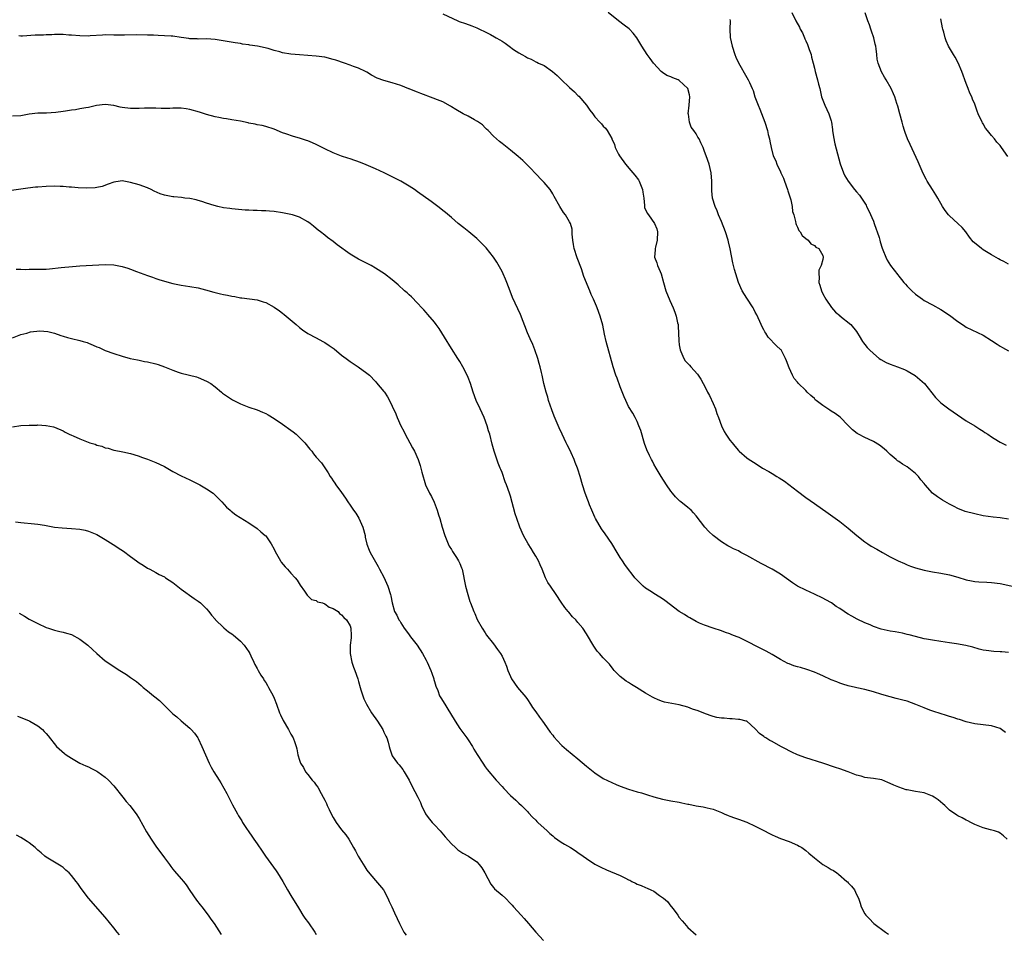
# Model space of a CAD drawing. Units: inches. Extents: x 2574000 to 2577000, y 1545000 to 1548000.
# Drawn here: x 2575821 to 2576054, y 1546337 to 1546553 of the extents above; entities that cross this region are included whole.
import ezdxf

# ---------------------------------------------------------------- set-up
doc = ezdxf.new("R2010")
doc.units = ezdxf.units.IN
doc.header["$MEASUREMENT"] = 0
doc.layers.add('LD25741545_10ft', color=83, linetype='Continuous')

msp = doc.modelspace()

# ---------------------------------------------------------------- linework, layer by layer
at = {"layer": 'LD25741545_10ft'}
for points, elevation in [([(2575921, 1546554.66), (2575924.55, 1546553), (2575924.87, 1546552.87), (2575926.36, 1546552.36), (2575927.83, 1546551.83), (2575929, 1546551.35), (2575929.68, 1546551), (2575931, 1546550.41), (2575932.25, 1546549.75), (2575933.25, 1546549.25), (2575933.64, 1546549), (2575934.52, 1546548.52), (2575935, 1546548.18), (2575935.74, 1546547.74), (2575936.69, 1546547), (2575937.75, 1546546.25), (2575939, 1546545.41), (2575939.69, 1546545), (2575940.55, 1546544.55), (2575941, 1546544.25), (2575941.89, 1546543.89), (2575943, 1546543.3), (2575943.22, 1546543.22), (2575943.64, 1546543), (2575945, 1546542.39), (2575946.99, 1546540.99), (2575948.06, 1546540.06), (2575949, 1546539.1), (2575951, 1546537.21), (2575952.16, 1546536.16), (2575953, 1546535.31), (2575953.16, 1546535.16), (2575955.02, 1546533), (2575955.84, 1546531.84), (2575956.48, 1546531), (2575957, 1546530.25), (2575958.16, 1546529), (2575958.58, 1546528.58), (2575959, 1546528.01), (2575959.54, 1546527.54), (2575959.95, 1546527), (2575961, 1546525.09), (2575961.03, 1546525), (2575961.68, 1546523.68), (2575961.82, 1546523), (2575962.63, 1546521.37), (2575962.84, 1546521), (2575964.23, 1546519), (2575965.54, 1546517.54), (2575966.45, 1546516.45), (2575967.32, 1546515.32), (2575967.5, 1546515), (2575968.32, 1546513), (2575968.37, 1546512.37), (2575968.56, 1546511), (2575968.73, 1546509.27), (2575968.74, 1546509), (2575968.79, 1546508.79), (2575969.42, 1546507.42), (2575969.67, 1546507), (2575971.11, 1546505), (2575971.67, 1546503.67), (2575971.85, 1546503), (2575971.79, 1546501), (2575971.36, 1546499.36), (2575971.29, 1546499), (2575971.29, 1546498.71), (2575971.14, 1546497), (2575971.65, 1546495.65), (2575971.86, 1546495), (2575972.44, 1546493.56), (2575972.7, 1546493), (2575973.23, 1546491), (2575973.82, 1546489), (2575974.73, 1546486.73), (2575975.51, 1546485), (2575975.91, 1546483.91), (2575976.29, 1546483), (2575976.61, 1546481.4), (2575976.7, 1546481), (2575976.74, 1546480.74), (2575976.88, 1546477.12), (2575977, 1546476.19), (2575977.2, 1546475), (2575977.38, 1546474.62), (2575978.09, 1546473), (2575978.43, 1546472.43), (2575979, 1546471.78), (2575979.38, 1546471.38), (2575979.76, 1546471), (2575981.28, 1546469.28), (2575981.49, 1546469), (2575982.09, 1546468.09), (2575982.66, 1546467), (2575983, 1546466.46), (2575983.66, 1546465), (2575984.17, 1546464.17), (2575985, 1546462.29), (2575985.59, 1546461), (2575985.92, 1546459.92), (2575986.29, 1546459), (2575986.98, 1546456.98), (2575987.65, 1546455.65), (2575988.03, 1546455), (2575989, 1546453.6), (2575989.49, 1546453), (2575990.18, 1546452.18), (2575991, 1546451.15), (2575991.15, 1546451), (2575993, 1546449.38), (2575993.52, 1546449), (2575995, 1546448.11), (2575996.72, 1546447), (2575998.18, 1546446.18), (2575999, 1546445.7), (2576000.14, 1546445), (2576000.69, 1546444.69), (2576001.91, 1546443.91), (2576005, 1546441.52), (2576007, 1546440.02), (2576009, 1546438.61), (2576012.31, 1546436.31), (2576015, 1546434.3), (2576017, 1546432.72), (2576019.08, 1546431), (2576021, 1546429.48), (2576021.69, 1546429), (2576022.49, 1546428.49), (2576023.79, 1546427.79), (2576025.17, 1546427), (2576027, 1546425.98), (2576028.87, 1546425), (2576030.33, 1546424.33), (2576031, 1546424.08), (2576031.76, 1546423.76), (2576033, 1546423.32), (2576035, 1546422.76), (2576037, 1546422.38), (2576039, 1546422.05), (2576041, 1546421.64), (2576043, 1546421.09), (2576045, 1546420.5), (2576046.24, 1546420.24), (2576047, 1546420.11), (2576048, 1546420.01), (2576049.89, 1546419.9), (2576051, 1546419.87), (2576053, 1546419.63), (2576057, 1546418.78)], 8300), ([(2576055, 1546434.9), (2576053, 1546435.16), (2576051.34, 1546435.34), (2576049, 1546435.69), (2576047, 1546436.1), (2576044.72, 1546436.72), (2576043, 1546437.39), (2576042.15, 1546437.85), (2576041, 1546438.42), (2576039.37, 1546439.37), (2576038.14, 1546440.14), (2576037, 1546441.05), (2576035.28, 1546443), (2576035, 1546443.36), (2576034.23, 1546444.23), (2576033.67, 1546445), (2576033, 1546445.71), (2576031.36, 1546447), (2576031, 1546447.27), (2576029.89, 1546447.89), (2576029, 1546448.52), (2576028.71, 1546448.71), (2576028.39, 1546449), (2576027, 1546450.17), (2576026.19, 1546451), (2576025.57, 1546451.57), (2576024.45, 1546452.45), (2576023, 1546453.32), (2576021.83, 1546453.83), (2576021, 1546454.23), (2576019.45, 1546455), (2576019.16, 1546455.16), (2576018.05, 1546456.05), (2576017, 1546457.1), (2576015.09, 1546459.09), (2576013.94, 1546459.94), (2576013, 1546460.51), (2576012.68, 1546460.68), (2576011, 1546461.78), (2576009.42, 1546463), (2576009.2, 1546463.2), (2576009, 1546463.44), (2576008.17, 1546464.17), (2576007.33, 1546465), (2576007, 1546465.35), (2576005.15, 1546467.15), (2576005, 1546467.34), (2576004.22, 1546468.22), (2576003.8, 1546469), (2576003, 1546470.75), (2576002.38, 1546472.38), (2576002.17, 1546473), (2576001.11, 1546475), (2576001, 1546475.13), (2576000, 1546476), (2575998.04, 1546478.04), (2575997.48, 1546479), (2575997.28, 1546479.28), (2575997, 1546479.78), (2575996.59, 1546480.59), (2575996.43, 1546481), (2575995.34, 1546483.34), (2575995, 1546483.96), (2575994.67, 1546484.67), (2575994.48, 1546485), (2575993, 1546487.23), (2575991.92, 1546489), (2575991.05, 1546491), (2575990.4, 1546493), (2575990.09, 1546494.09), (2575989.67, 1546495.67), (2575989.08, 1546498.92), (2575988.64, 1546500.64), (2575988.56, 1546501), (2575987.91, 1546503), (2575987, 1546505.47), (2575986.31, 1546507), (2575985.97, 1546507.97), (2575985.49, 1546509), (2575984.87, 1546511), (2575984.72, 1546512.72), (2575984.74, 1546515), (2575984.59, 1546517), (2575984.06, 1546519), (2575983.34, 1546521), (2575983, 1546522.07), (2575982.63, 1546523), (2575982.12, 1546524.12), (2575981.7, 1546525), (2575981.4, 1546525.4), (2575981, 1546526.19), (2575980.48, 1546527), (2575979.84, 1546527.84), (2575979.41, 1546529), (2575979.15, 1546530.85), (2575979.1, 1546531), (2575979.33, 1546533), (2575979.53, 1546535), (2575979.45, 1546535.45), (2575979.02, 1546537), (2575977, 1546538.87), (2575976.7, 1546539), (2575975.46, 1546539.46), (2575975, 1546539.7), (2575974.07, 1546540.07), (2575973, 1546540.76), (2575972.72, 1546541), (2575970.87, 1546543), (2575970.09, 1546544.09), (2575969.41, 1546545), (2575968.12, 1546547), (2575966.91, 1546549), (2575966.07, 1546550.07), (2575965.2, 1546551), (2575965.09, 1546551.09), (2575963.97, 1546551.97), (2575962.59, 1546553), (2575960.16, 1546555)], 8290), ([(2576003.68, 1546555), (2576004.65, 1546553), (2576005.48, 1546551.48), (2576005.67, 1546551), (2576006.18, 1546550.18), (2576006.65, 1546549), (2576006.78, 1546548.78), (2576007, 1546548.25), (2576007.4, 1546547.4), (2576007.77, 1546546.23), (2576008.21, 1546545), (2576008.36, 1546544.36), (2576008.71, 1546543), (2576009, 1546541.76), (2576009.2, 1546541), (2576009.77, 1546539), (2576010.01, 1546537.99), (2576010.26, 1546537), (2576010.73, 1546535), (2576011, 1546534.22), (2576011.49, 1546533), (2576011.97, 1546531.97), (2576012.44, 1546531), (2576013, 1546529.28), (2576013.08, 1546529), (2576013.28, 1546527.28), (2576013.33, 1546527), (2576013.5, 1546525.5), (2576013.84, 1546523.84), (2576015.13, 1546519.13), (2576015.92, 1546517), (2576016.25, 1546516.25), (2576017, 1546515), (2576018.54, 1546513), (2576019, 1546512.44), (2576019.68, 1546511.68), (2576021, 1546509.77), (2576021.28, 1546509.28), (2576021.39, 1546509), (2576021.94, 1546507.94), (2576023, 1546505.51), (2576023.19, 1546505), (2576023.63, 1546503.63), (2576023.87, 1546503), (2576024.33, 1546501.67), (2576024.51, 1546501), (2576024.59, 1546500.59), (2576025.1, 1546499.1), (2576025.25, 1546498.75), (2576025.91, 1546497), (2576026.27, 1546496.27), (2576027.03, 1546495.03), (2576028.77, 1546492.77), (2576029, 1546492.46), (2576029.67, 1546491.67), (2576030.19, 1546491), (2576030.59, 1546490.59), (2576031, 1546490.09), (2576032.06, 1546489), (2576033, 1546488.2), (2576034.59, 1546487), (2576035, 1546486.74), (2576037, 1546485.7), (2576039, 1546484.6), (2576041, 1546483.2), (2576043, 1546481.7), (2576044.07, 1546481), (2576044.64, 1546480.64), (2576045, 1546480.42), (2576049, 1546478.5), (2576051, 1546477.25), (2576052.34, 1546476.34), (2576053, 1546475.92), (2576053.57, 1546475.57), (2576055, 1546474.77)], 8270), ([(2576055, 1546495.32), (2576053.92, 1546495.92), (2576053, 1546496.39), (2576052.6, 1546496.6), (2576051, 1546497.53), (2576049, 1546498.75), (2576048.62, 1546499), (2576047.71, 1546499.71), (2576046.64, 1546500.64), (2576045.73, 1546501.73), (2576044.87, 1546503), (2576044.01, 1546504.01), (2576043.03, 1546505), (2576041, 1546506.79), (2576040.78, 1546507), (2576040.01, 1546508.01), (2576039.4, 1546509), (2576038.27, 1546511), (2576037.76, 1546511.76), (2576036.98, 1546513), (2576035.73, 1546515), (2576035.48, 1546515.48), (2576034.81, 1546516.81), (2576033.86, 1546519), (2576033.59, 1546519.59), (2576031.69, 1546523.69), (2576031.07, 1546525), (2576030.54, 1546526.54), (2576030.36, 1546527), (2576030.07, 1546528.07), (2576029.77, 1546529), (2576029.24, 1546531), (2576028.79, 1546532.79), (2576028.57, 1546533.43), (2576028.07, 1546535), (2576027.73, 1546535.73), (2576027.2, 1546537), (2576026.05, 1546539), (2576025.64, 1546539.64), (2576024.94, 1546540.94), (2576024.11, 1546543), (2576023.91, 1546543.91), (2576023.78, 1546545), (2576023.65, 1546546.35), (2576023.56, 1546547), (2576023.44, 1546547.44), (2576023.09, 1546549), (2576022.55, 1546550.55), (2576022.41, 1546551), (2576022.05, 1546552.05), (2576021.68, 1546553), (2576021.06, 1546554.94)], 8260), ([(2575989, 1546553.33), (2575989.04, 1546553), (2575989, 1546551), (2575989.08, 1546549.08), (2575989.49, 1546547), (2575990.15, 1546545), (2575990.39, 1546544.39), (2575991.02, 1546543.02), (2575993, 1546539.57), (2575993.35, 1546539), (2575993.6, 1546538.4), (2575994.25, 1546537), (2575994.5, 1546536.5), (2575994.89, 1546535), (2575995.65, 1546533), (2575996.09, 1546532.09), (2575997.29, 1546529), (2575997.91, 1546527), (2575998.09, 1546526.09), (2575998.41, 1546525), (2575998.47, 1546524.47), (2575998.76, 1546523), (2575999.24, 1546521), (2575999.85, 1546519.85), (2576000.12, 1546519), (2576001, 1546517.24), (2576001.09, 1546517), (2576001.72, 1546515.72), (2576001.93, 1546515), (2576002.65, 1546513), (2576002.71, 1546512.71), (2576003.4, 1546510.6), (2576003.73, 1546509), (2576003.84, 1546507.84), (2576004.11, 1546507), (2576004.57, 1546505.43), (2576004.64, 1546505), (2576004.71, 1546504.71), (2576005, 1546504.07), (2576005.3, 1546503.3), (2576005.62, 1546503), (2576006.13, 1546502.13), (2576007, 1546501.38), (2576007.51, 1546501), (2576008.18, 1546500.18), (2576009, 1546499.77), (2576009.35, 1546499.35), (2576010.04, 1546499), (2576011, 1546497.36), (2576011.09, 1546497), (2576011, 1546496.45), (2576010.58, 1546495), (2576010.09, 1546493.91), (2576010.04, 1546493), (2576010.14, 1546492.14), (2576010.08, 1546491), (2576010.33, 1546490.33), (2576010.67, 1546489), (2576011, 1546488.31), (2576011.69, 1546487), (2576013.04, 1546485.04), (2576013.98, 1546483.98), (2576015, 1546483.14), (2576015.07, 1546483.07), (2576017.64, 1546481), (2576019, 1546479.37), (2576019.25, 1546479), (2576019.65, 1546478.35), (2576020.42, 1546477), (2576020.67, 1546476.67), (2576021, 1546476.27), (2576021.53, 1546475.53), (2576022.05, 1546475), (2576023, 1546474.11), (2576024.33, 1546473), (2576024.72, 1546472.72), (2576026.01, 1546472.01), (2576027, 1546471.59), (2576028.72, 1546471), (2576030.38, 1546470.38), (2576031, 1546470.04), (2576032.9, 1546468.9), (2576034.01, 1546468.01), (2576035.1, 1546467), (2576036.86, 1546464.86), (2576037.74, 1546463.74), (2576038.41, 1546463), (2576038.7, 1546462.7), (2576039, 1546462.45), (2576040.85, 1546461), (2576045, 1546458.19), (2576047, 1546456.97), (2576048.19, 1546456.19), (2576049, 1546455.73), (2576049.42, 1546455.42), (2576050.11, 1546455), (2576051, 1546454.36), (2576052.63, 1546453.37), (2576053, 1546453.13), (2576054.45, 1546452.45)], 8280), ([(2576054.87, 1546520.87), (2576053.35, 1546523), (2576053, 1546523.42), (2576052.27, 1546524.27), (2576051.68, 1546525), (2576051, 1546525.79), (2576050, 1546527), (2576049.57, 1546527.57), (2576049, 1546528.57), (2576048.83, 1546528.83), (2576048.73, 1546529), (2576047.81, 1546531), (2576047.57, 1546531.57), (2576047, 1546533.22), (2576046.46, 1546534.46), (2576046.28, 1546535), (2576045.87, 1546535.87), (2576045.45, 1546537), (2576045, 1546538.15), (2576043.96, 1546541), (2576043.06, 1546543.06), (2576042.36, 1546544.36), (2576041.96, 1546545), (2576040.82, 1546547), (2576040.24, 1546548.24), (2576039.96, 1546549), (2576039.64, 1546550.36), (2576039.45, 1546551), (2576039.36, 1546551.36), (2576039, 1546553.52)], 8250), ([(2576055, 1546403.24), (2576053.41, 1546403.41), (2576053, 1546403.45), (2576051.51, 1546403.51), (2576049.7, 1546403.7), (2576049, 1546403.84), (2576048.06, 1546404.07), (2576046.53, 1546404.53), (2576044.93, 1546404.93), (2576042.71, 1546405.29), (2576041, 1546405.54), (2576039, 1546405.88), (2576037, 1546406.17), (2576035.6, 1546406.4), (2576035, 1546406.52), (2576033, 1546407.04), (2576031.48, 1546407.48), (2576031, 1546407.57), (2576029.85, 1546407.85), (2576029, 1546407.97), (2576028.15, 1546408.15), (2576027, 1546408.32), (2576024.8, 1546408.8), (2576023, 1546409.43), (2576022.21, 1546409.79), (2576021, 1546410.31), (2576019.18, 1546411.18), (2576017.85, 1546411.85), (2576017, 1546412.38), (2576016.6, 1546412.6), (2576016.06, 1546413), (2576015, 1546413.67), (2576014.2, 1546414.2), (2576013.05, 1546415), (2576011.74, 1546415.74), (2576011, 1546416.13), (2576009, 1546417.12), (2576007, 1546418.03), (2576005.01, 1546419.01), (2576003.79, 1546419.79), (2576001, 1546421.85), (2575999.04, 1546423.04), (2575996.38, 1546424.38), (2575993, 1546426.29), (2575991.6, 1546427), (2575991, 1546427.33), (2575989.86, 1546427.86), (2575989, 1546428.32), (2575988.53, 1546428.53), (2575987, 1546429.47), (2575985.02, 1546431.02), (2575983.98, 1546431.98), (2575983.04, 1546433), (2575981, 1546435.7), (2575980.39, 1546436.39), (2575979.8, 1546437), (2575979, 1546437.62), (2575977.33, 1546439), (2575977.14, 1546439.14), (2575976.13, 1546440.13), (2575975.42, 1546441), (2575975, 1546441.53), (2575973.96, 1546443), (2575972.69, 1546445), (2575971.51, 1546447), (2575971, 1546447.9), (2575970.62, 1546448.62), (2575970.4, 1546449), (2575969.93, 1546449.93), (2575969.31, 1546451.31), (2575968.78, 1546452.78), (2575967.87, 1546455.87), (2575967.44, 1546457), (2575967, 1546458.03), (2575966.54, 1546459), (2575966.01, 1546460.01), (2575965, 1546461.61), (2575964.31, 1546463), (2575963.91, 1546463.91), (2575963, 1546466.27), (2575962.27, 1546468.27), (2575961.98, 1546469), (2575961.35, 1546471), (2575959.66, 1546477), (2575959.27, 1546478.73), (2575958.86, 1546480.86), (2575958.26, 1546483), (2575957.51, 1546485), (2575957.35, 1546485.35), (2575956.67, 1546487), (2575956.13, 1546488.13), (2575955.81, 1546489), (2575954.42, 1546492.42), (2575953.8, 1546494.2), (2575952.81, 1546496.81), (2575952.09, 1546499), (2575951.95, 1546499.95), (2575951.74, 1546501), (2575951.59, 1546502.41), (2575951.61, 1546503), (2575951.6, 1546503.6), (2575951.21, 1546505), (2575951, 1546505.38), (2575950.06, 1546507), (2575949.6, 1546507.6), (2575948.66, 1546509), (2575947.38, 1546511.38), (2575947, 1546512.01), (2575946.37, 1546513), (2575945, 1546514.65), (2575944.68, 1546515), (2575942.74, 1546517), (2575941.9, 1546517.9), (2575939.92, 1546519.92), (2575938.86, 1546520.86), (2575937, 1546522.35), (2575935, 1546523.9), (2575934.42, 1546524.42), (2575933.66, 1546525), (2575933, 1546525.65), (2575931.7, 1546527), (2575931.36, 1546527.36), (2575931, 1546527.65), (2575930.35, 1546528.35), (2575929.18, 1546529.18), (2575929, 1546529.25), (2575928.49, 1546529.51), (2575927, 1546530.37), (2575925.82, 1546531), (2575924.02, 1546532.02), (2575923, 1546532.65), (2575922.77, 1546532.77), (2575921, 1546533.77), (2575919.72, 1546534.28), (2575918.71, 1546534.71), (2575915.78, 1546535.78), (2575915, 1546536.1), (2575914.32, 1546536.32), (2575913, 1546536.89), (2575912.91, 1546536.91), (2575911, 1546537.65), (2575909, 1546538.29), (2575907, 1546538.84), (2575905.42, 1546539.42), (2575904.09, 1546540.09), (2575903, 1546540.81), (2575902.65, 1546541), (2575901, 1546541.75), (2575899.79, 1546542.21), (2575899, 1546542.49), (2575897.64, 1546543), (2575895.65, 1546543.65), (2575895, 1546543.85), (2575893, 1546544.36), (2575891, 1546544.65), (2575887, 1546544.95), (2575885, 1546545.12), (2575883, 1546545.44), (2575882.37, 1546545.63), (2575881, 1546545.98), (2575879.58, 1546546.42), (2575877.06, 1546547), (2575875.25, 1546547.25), (2575875, 1546547.31), (2575873.49, 1546547.49), (2575873, 1546547.61), (2575871.76, 1546547.76), (2575867, 1546548.57), (2575865, 1546548.74), (2575863, 1546548.7), (2575862.73, 1546548.73), (2575861, 1546548.75), (2575860.81, 1546548.81), (2575858.94, 1546549.06), (2575857, 1546549.35), (2575856.62, 1546549.38), (2575855, 1546549.49), (2575853.52, 1546549.52), (2575852.42, 1546549.58), (2575851, 1546549.63), (2575848.33, 1546549.67), (2575845.59, 1546549.59), (2575843, 1546549.65), (2575841, 1546549.66), (2575840.36, 1546549.64), (2575837.43, 1546549.43), (2575837, 1546549.41), (2575835, 1546549.43), (2575833, 1546549.59), (2575832.38, 1546549.62), (2575831, 1546549.74), (2575829.79, 1546549.79), (2575829, 1546549.73), (2575828.34, 1546549.66), (2575827, 1546549.69), (2575826.36, 1546549.64), (2575825, 1546549.63), (2575824.4, 1546549.6), (2575821.39, 1546549.39), (2575821, 1546549.4), (2575820.52, 1546549.48)], 8310), ([(2576054.29, 1546384.29), (2576053.36, 1546385), (2576053, 1546385.21), (2576051, 1546385.91), (2576047, 1546386.37), (2576045, 1546386.85), (2576043.38, 1546387.38), (2576043, 1546387.47), (2576041.86, 1546387.86), (2576041, 1546388.09), (2576040.32, 1546388.32), (2576038.79, 1546388.79), (2576037.29, 1546389.29), (2576036.37, 1546389.63), (2576035, 1546390.12), (2576033.07, 1546390.93), (2576031, 1546391.7), (2576029.95, 1546391.95), (2576029, 1546392.23), (2576028.38, 1546392.38), (2576027, 1546392.74), (2576025, 1546393.33), (2576023, 1546393.96), (2576021, 1546394.5), (2576019.09, 1546394.91), (2576018.74, 1546395), (2576017, 1546395.38), (2576015.76, 1546395.76), (2576015, 1546396.01), (2576014.31, 1546396.31), (2576013, 1546396.81), (2576011, 1546397.73), (2576009.74, 1546398.26), (2576009, 1546398.6), (2576007.25, 1546399.25), (2576005.68, 1546399.68), (2576005, 1546399.9), (2576004.11, 1546400.11), (2576003, 1546400.57), (2576002.68, 1546400.68), (2576001, 1546401.6), (2575999, 1546402.77), (2575997.56, 1546403.56), (2575991.19, 1546406.81), (2575990.74, 1546407), (2575989.45, 1546407.45), (2575989, 1546407.69), (2575987.98, 1546407.98), (2575987, 1546408.38), (2575985, 1546409.01), (2575983, 1546409.71), (2575981.75, 1546410.25), (2575981, 1546410.6), (2575979.49, 1546411.49), (2575979, 1546411.71), (2575978.25, 1546412.25), (2575977, 1546413.01), (2575973.61, 1546415.61), (2575973, 1546416), (2575972.42, 1546416.42), (2575971, 1546417.22), (2575970.38, 1546417.62), (2575969, 1546418.52), (2575968.41, 1546419), (2575967.7, 1546419.7), (2575967, 1546420.41), (2575966.5, 1546421), (2575965.86, 1546421.86), (2575965, 1546422.96), (2575964.13, 1546424.13), (2575963.51, 1546425), (2575963, 1546425.76), (2575962.25, 1546427), (2575961, 1546429.14), (2575959.41, 1546431.41), (2575958.56, 1546432.56), (2575957.15, 1546435), (2575957, 1546435.31), (2575956.26, 1546437), (2575955.73, 1546438.27), (2575955.45, 1546439), (2575955.34, 1546439.34), (2575954.7, 1546441), (2575954.07, 1546443), (2575953.52, 1546445), (2575953, 1546446.71), (2575952.9, 1546447), (2575952.34, 1546448.34), (2575952.1, 1546449), (2575951.41, 1546450.59), (2575951.21, 1546451), (2575950.47, 1546452.46), (2575950.22, 1546453), (2575949.22, 1546455), (2575948.51, 1546456.51), (2575947.32, 1546459.32), (2575946.77, 1546460.77), (2575946.04, 1546463), (2575945.83, 1546463.83), (2575945.42, 1546465), (2575944.92, 1546467), (2575944.61, 1546468.61), (2575944.51, 1546469), (2575944.38, 1546469.62), (2575944.04, 1546471), (2575943.78, 1546471.78), (2575943.47, 1546473), (2575942.79, 1546475), (2575942.27, 1546476.27), (2575941.64, 1546477.65), (2575941.06, 1546479.06), (2575939.39, 1546483.39), (2575938.76, 1546484.76), (2575937.46, 1546487.46), (2575936.89, 1546488.89), (2575936.11, 1546491), (2575935.8, 1546491.8), (2575935.28, 1546493), (2575935, 1546493.6), (2575933.78, 1546495.78), (2575933, 1546497), (2575931.21, 1546499.21), (2575930.23, 1546500.23), (2575929, 1546501.37), (2575927.14, 1546503), (2575925.97, 1546503.97), (2575924.61, 1546505), (2575923, 1546506.36), (2575921.59, 1546507.59), (2575921, 1546508.05), (2575920.48, 1546508.48), (2575919.8, 1546509), (2575918.18, 1546510.18), (2575915, 1546512.44), (2575914.24, 1546513), (2575913, 1546513.84), (2575911, 1546515.02), (2575908.37, 1546516.37), (2575907.07, 1546517), (2575905, 1546517.93), (2575903.4, 1546518.6), (2575902.85, 1546518.85), (2575901.45, 1546519.45), (2575899, 1546520.33), (2575898.47, 1546520.47), (2575896.96, 1546520.96), (2575895, 1546521.68), (2575893, 1546522.68), (2575892.42, 1546523), (2575891, 1546523.71), (2575890.09, 1546524.09), (2575889, 1546524.57), (2575888.66, 1546524.66), (2575887, 1546525.22), (2575885.57, 1546525.57), (2575883.76, 1546526.24), (2575883, 1546526.48), (2575881, 1546527.34), (2575879, 1546527.98), (2575878.2, 1546528.2), (2575877, 1546528.36), (2575876.53, 1546528.53), (2575875, 1546528.76), (2575874.82, 1546528.82), (2575873, 1546529.21), (2575871, 1546529.56), (2575869.74, 1546529.74), (2575869, 1546529.86), (2575867.91, 1546530.09), (2575867, 1546530.24), (2575865, 1546530.8), (2575863.36, 1546531.36), (2575861, 1546532.02), (2575860.13, 1546532.13), (2575859, 1546532.32), (2575858.3, 1546532.3), (2575857, 1546532.32), (2575856.26, 1546532.26), (2575854.22, 1546532.22), (2575853, 1546532.27), (2575851, 1546532.29), (2575850.28, 1546532.28), (2575849, 1546532.22), (2575848.25, 1546532.25), (2575847, 1546532.22), (2575845, 1546532.45), (2575844.53, 1546532.53), (2575843, 1546532.9), (2575841, 1546533.19), (2575838.95, 1546532.95), (2575837, 1546532.47), (2575836.38, 1546532.39), (2575835, 1546532.11), (2575833.95, 1546531.95), (2575833, 1546531.84), (2575831.59, 1546531.59), (2575831, 1546531.54), (2575829.25, 1546531.25), (2575827.11, 1546531.11), (2575825, 1546531.09), (2575823, 1546530.85), (2575821, 1546530.49), (2575819, 1546530.44)], 8320), ([(2576054.7, 1546359), (2576053.81, 1546359.81), (2576053, 1546360.47), (2576052.65, 1546360.65), (2576051.65, 1546361), (2576050.74, 1546361.26), (2576049, 1546361.68), (2576047, 1546362.53), (2576046.07, 1546363), (2576045.37, 1546363.37), (2576045, 1546363.53), (2576044.06, 1546364.06), (2576043, 1546364.54), (2576042.72, 1546364.72), (2576041, 1546365.9), (2576039.89, 1546367), (2576039.42, 1546367.42), (2576038.32, 1546368.32), (2576037.37, 1546369), (2576037, 1546369.23), (2576035, 1546369.99), (2576033, 1546370.35), (2576031.38, 1546370.62), (2576031, 1546370.67), (2576030.73, 1546370.73), (2576029, 1546371.31), (2576027.83, 1546371.83), (2576027, 1546372.24), (2576026.44, 1546372.44), (2576025, 1546373.04), (2576023, 1546373.39), (2576021.57, 1546373.57), (2576021, 1546373.67), (2576020.07, 1546373.93), (2576019, 1546374.18), (2576016.98, 1546375), (2576015, 1546375.71), (2576014.01, 1546376.01), (2576011.01, 1546377), (2576007, 1546378.27), (2576005.03, 1546379.03), (2576003.64, 1546379.64), (2576003, 1546379.99), (2576002.31, 1546380.31), (2576001.02, 1546381), (2575999, 1546382.13), (2575998.42, 1546382.42), (2575997.54, 1546383), (2575997.2, 1546383.2), (2575997, 1546383.39), (2575996.03, 1546384.03), (2575995, 1546385.13), (2575993, 1546386.96), (2575992.88, 1546387), (2575991.35, 1546387.35), (2575991, 1546387.41), (2575989.53, 1546387.53), (2575989, 1546387.53), (2575987.66, 1546387.66), (2575987, 1546387.71), (2575985.89, 1546387.89), (2575985, 1546388.11), (2575984.3, 1546388.3), (2575982.85, 1546388.85), (2575981.45, 1546389.45), (2575980.13, 1546389.87), (2575979, 1546390.27), (2575977, 1546390.82), (2575973.52, 1546391.52), (2575973, 1546391.68), (2575972.03, 1546392.03), (2575971, 1546392.49), (2575970.67, 1546392.67), (2575969, 1546393.66), (2575966.9, 1546395), (2575965.68, 1546395.68), (2575965, 1546396.12), (2575964.44, 1546396.44), (2575963, 1546397.56), (2575961.6, 1546399), (2575961.32, 1546399.32), (2575960.46, 1546400.46), (2575959.99, 1546401), (2575959, 1546402.03), (2575958.13, 1546403), (2575957.58, 1546403.58), (2575956.73, 1546404.73), (2575955, 1546407.67), (2575954.12, 1546409), (2575953, 1546410.41), (2575952.49, 1546411), (2575951.73, 1546411.73), (2575950.8, 1546412.8), (2575950.65, 1546413), (2575949.9, 1546413.9), (2575949, 1546415.22), (2575947.83, 1546417), (2575946.46, 1546419), (2575945.88, 1546419.88), (2575945.32, 1546421), (2575944.48, 1546423), (2575944.01, 1546424.01), (2575943.63, 1546425), (2575943, 1546426.11), (2575942.48, 1546427), (2575941.89, 1546427.89), (2575941.2, 1546429), (2575940.09, 1546431), (2575939.24, 1546433), (2575938.52, 1546435), (2575938.14, 1546436.14), (2575937, 1546440.34), (2575936.79, 1546441), (2575936.06, 1546443), (2575935.76, 1546443.76), (2575935, 1546445.91), (2575934.68, 1546446.68), (2575934.57, 1546447), (2575934.12, 1546448.12), (2575933.1, 1546451), (2575932.63, 1546452.63), (2575932.09, 1546455), (2575931.83, 1546455.83), (2575931.51, 1546457), (2575930.73, 1546459), (2575929.79, 1546461), (2575928.91, 1546463), (2575928.2, 1546465), (2575927.57, 1546467), (2575927, 1546468.47), (2575926.78, 1546469), (2575925.74, 1546471), (2575925, 1546472.26), (2575924.55, 1546473), (2575923, 1546475.36), (2575922.37, 1546476.37), (2575921.97, 1546477), (2575920.09, 1546480.09), (2575919.43, 1546481), (2575919, 1546481.54), (2575917.43, 1546483.43), (2575917, 1546483.9), (2575916.49, 1546484.49), (2575916, 1546485), (2575915, 1546486.1), (2575913.56, 1546487.56), (2575913, 1546488.02), (2575912.51, 1546488.51), (2575911.93, 1546489), (2575910.39, 1546490.39), (2575909, 1546491.61), (2575907.18, 1546493), (2575905, 1546494.4), (2575903.98, 1546495), (2575903.35, 1546495.35), (2575901, 1546496.53), (2575899, 1546497.67), (2575895.92, 1546499.92), (2575895, 1546500.68), (2575893.65, 1546501.65), (2575893, 1546502.21), (2575892.01, 1546503), (2575891.42, 1546503.42), (2575891, 1546503.8), (2575890.31, 1546504.31), (2575889.54, 1546505), (2575889, 1546505.38), (2575887, 1546506.44), (2575885.35, 1546507), (2575885, 1546507.09), (2575883, 1546507.48), (2575881, 1546507.8), (2575879.89, 1546507.89), (2575879, 1546507.98), (2575877.99, 1546507.99), (2575877, 1546508.05), (2575876.05, 1546508.05), (2575875, 1546508.11), (2575874.14, 1546508.14), (2575871, 1546508.41), (2575870.5, 1546508.5), (2575869, 1546508.7), (2575867.64, 1546509), (2575866.78, 1546509.22), (2575865, 1546509.8), (2575863.84, 1546510.16), (2575863, 1546510.45), (2575862.57, 1546510.57), (2575861, 1546510.89), (2575859.81, 1546511), (2575859.09, 1546511.09), (2575857.27, 1546511.27), (2575857, 1546511.28), (2575855, 1546511.7), (2575854.03, 1546512.03), (2575852.6, 1546512.6), (2575851.86, 1546513), (2575851, 1546513.39), (2575849, 1546514.14), (2575847, 1546514.72), (2575845, 1546515.05), (2575844.54, 1546515), (2575843, 1546514.79), (2575841.72, 1546514.28), (2575840.23, 1546513.77), (2575839, 1546513.48), (2575838.58, 1546513.42), (2575836.65, 1546513.35), (2575834.56, 1546513.44), (2575833, 1546513.56), (2575832.42, 1546513.58), (2575831, 1546513.71), (2575830.28, 1546513.72), (2575829, 1546513.79), (2575827, 1546513.76), (2575825, 1546513.61), (2575824.45, 1546513.55), (2575822.67, 1546513.33), (2575818.76, 1546512.76)], 8330), ([(2575819.87, 1546494.13), (2575821, 1546494.13), (2575822.09, 1546494.09), (2575823, 1546494.13), (2575825.9, 1546494.1), (2575827, 1546494.17), (2575827.8, 1546494.2), (2575830.52, 1546494.52), (2575833.23, 1546494.77), (2575835, 1546494.9), (2575841, 1546495.22), (2575843, 1546495.16), (2575845, 1546494.81), (2575846.38, 1546494.38), (2575847, 1546494.16), (2575848.41, 1546493.59), (2575851, 1546492.6), (2575852.21, 1546492.21), (2575853, 1546491.93), (2575853.72, 1546491.72), (2575855, 1546491.3), (2575857, 1546490.75), (2575859, 1546490.35), (2575861, 1546490.05), (2575863, 1546489.68), (2575864.78, 1546489.22), (2575866.68, 1546488.68), (2575868.31, 1546488.31), (2575869, 1546488.12), (2575869.98, 1546487.98), (2575871, 1546487.71), (2575871.66, 1546487.66), (2575873, 1546487.38), (2575873.36, 1546487.36), (2575877, 1546486.83), (2575878.41, 1546486.41), (2575879, 1546486.22), (2575881, 1546485.11), (2575882.26, 1546484.26), (2575883, 1546483.67), (2575883.39, 1546483.39), (2575886.22, 1546481), (2575887, 1546480.31), (2575887.75, 1546479.75), (2575889, 1546478.88), (2575891, 1546477.85), (2575892.53, 1546477), (2575893, 1546476.76), (2575894.05, 1546476.05), (2575895.22, 1546475.22), (2575897, 1546473.78), (2575898.06, 1546473), (2575899, 1546472.26), (2575900.91, 1546471), (2575903, 1546469.52), (2575903.6, 1546469), (2575905, 1546467.52), (2575905.23, 1546467.23), (2575907, 1546465.16), (2575907.13, 1546465), (2575907.88, 1546463.88), (2575908.37, 1546463), (2575909, 1546461.67), (2575909.82, 1546459.82), (2575910.16, 1546459), (2575911.02, 1546457), (2575911.7, 1546455.7), (2575912.04, 1546455), (2575913.18, 1546453), (2575913.81, 1546451.81), (2575914.26, 1546451), (2575915.11, 1546449), (2575915.61, 1546447.61), (2575915.78, 1546447), (2575916.02, 1546445.98), (2575916.86, 1546443), (2575917.83, 1546441), (2575918.27, 1546440.27), (2575918.9, 1546438.9), (2575919.65, 1546437), (2575919.94, 1546435.94), (2575920.24, 1546435), (2575920.81, 1546433), (2575921.42, 1546431), (2575922.23, 1546429), (2575922.48, 1546428.48), (2575923, 1546427.68), (2575923.24, 1546427.24), (2575924.19, 1546425.81), (2575924.7, 1546425), (2575925, 1546424.37), (2575925.37, 1546423.37), (2575925.52, 1546423), (2575926.33, 1546419), (2575926.87, 1546417), (2575927.38, 1546415.38), (2575927.52, 1546415), (2575928.29, 1546413), (2575928.52, 1546412.52), (2575929.12, 1546411.12), (2575930.32, 1546409), (2575931, 1546407.89), (2575931.35, 1546407.35), (2575933, 1546405.31), (2575933.96, 1546403.96), (2575934.66, 1546403), (2575935, 1546402.4), (2575935.66, 1546401), (2575936.03, 1546400.03), (2575936.41, 1546399), (2575937, 1546397.61), (2575937.28, 1546397), (2575937.97, 1546395.97), (2575938.67, 1546395), (2575940.65, 1546392.65), (2575941, 1546392.1), (2575941.76, 1546391), (2575942.25, 1546390.25), (2575943, 1546389.22), (2575943.9, 1546387.9), (2575944.59, 1546387), (2575945, 1546386.43), (2575946.38, 1546384.38), (2575947, 1546383.64), (2575947.28, 1546383.28), (2575949, 1546381.4), (2575949.2, 1546381.2), (2575950.26, 1546380.26), (2575953, 1546378.07), (2575955, 1546376.33), (2575957, 1546374.71), (2575959, 1546373.42), (2575961, 1546372.41), (2575962.01, 1546372.01), (2575963, 1546371.58), (2575965, 1546370.87), (2575967, 1546370.25), (2575968.02, 1546369.98), (2575969, 1546369.67), (2575969.49, 1546369.49), (2575971, 1546369.02), (2575973, 1546368.47), (2575975, 1546368.09), (2575977, 1546367.76), (2575977.64, 1546367.64), (2575979, 1546367.34), (2575979.3, 1546367.3), (2575981, 1546366.92), (2575982.69, 1546366.69), (2575983.59, 1546366.41), (2575985, 1546366.12), (2575987, 1546365.3), (2575987.65, 1546365), (2575988.6, 1546364.6), (2575989, 1546364.46), (2575990.06, 1546364.06), (2575991, 1546363.75), (2575993, 1546363.01), (2575995, 1546362.13), (2575997, 1546361.1), (2575998.36, 1546360.36), (2575999, 1546360.04), (2575999.72, 1546359.72), (2576001, 1546359.2), (2576003, 1546358.47), (2576005, 1546357.59), (2576005.39, 1546357.39), (2576006.01, 1546357), (2576007, 1546356.29), (2576007.7, 1546355.7), (2576009, 1546354.55), (2576010.99, 1546352.99), (2576012.29, 1546352.29), (2576013, 1546351.83), (2576013.55, 1546351.55), (2576014.33, 1546351), (2576014.74, 1546350.74), (2576016.72, 1546349), (2576016.86, 1546348.86), (2576017, 1546348.67), (2576017.84, 1546347.84), (2576018.48, 1546347), (2576019, 1546345.9), (2576019.46, 1546345), (2576019.87, 1546343.87), (2576020.11, 1546343), (2576021, 1546341.3), (2576021.19, 1546341), (2576022.09, 1546340.09), (2576023, 1546339.07), (2576023.08, 1546339), (2576025.82, 1546337), (2576026.53, 1546336.53)], 8340), ([(2575819, 1546477.83), (2575821, 1546478.62), (2575822.41, 1546479), (2575823.25, 1546479.25), (2575825.51, 1546479.51), (2575827.38, 1546479.38), (2575829, 1546478.97), (2575830.45, 1546478.45), (2575831, 1546478.23), (2575832.05, 1546477.95), (2575833, 1546477.68), (2575835, 1546477.24), (2575835.74, 1546477), (2575836.72, 1546476.72), (2575837, 1546476.59), (2575838.16, 1546476.16), (2575839, 1546475.73), (2575839.53, 1546475.53), (2575841, 1546474.88), (2575843, 1546474.17), (2575845, 1546473.53), (2575846.9, 1546473), (2575848.62, 1546472.62), (2575849, 1546472.56), (2575850.28, 1546472.28), (2575851, 1546472.17), (2575853, 1546471.7), (2575853.55, 1546471.55), (2575855.02, 1546471.02), (2575857, 1546470.18), (2575858.28, 1546469.72), (2575859, 1546469.5), (2575862.61, 1546468.61), (2575863, 1546468.49), (2575865, 1546467.62), (2575865.97, 1546467), (2575867, 1546466.26), (2575868.5, 1546465), (2575868.78, 1546464.78), (2575869.94, 1546463.94), (2575871.15, 1546463.15), (2575873, 1546462.22), (2575874.23, 1546461.77), (2575875, 1546461.46), (2575877, 1546460.77), (2575878.25, 1546460.25), (2575879, 1546459.91), (2575879.58, 1546459.58), (2575881, 1546458.73), (2575883, 1546457.4), (2575883.57, 1546457), (2575884.4, 1546456.4), (2575885.54, 1546455.54), (2575886.19, 1546455), (2575888.29, 1546453), (2575889.5, 1546451.5), (2575889.93, 1546451), (2575890.37, 1546450.37), (2575891, 1546449.59), (2575892.19, 1546448.19), (2575893.83, 1546445.83), (2575894.26, 1546445), (2575894.59, 1546444.59), (2575895, 1546443.96), (2575895.4, 1546443.4), (2575895.65, 1546443), (2575897, 1546441.18), (2575897.89, 1546439.89), (2575898.44, 1546439), (2575899, 1546438.23), (2575899.84, 1546437), (2575900.33, 1546436.33), (2575901.11, 1546435.11), (2575902.05, 1546433), (2575902.55, 1546431), (2575902.6, 1546430.6), (2575902.96, 1546428.97), (2575903.5, 1546427.5), (2575903.74, 1546427), (2575905, 1546424.75), (2575905.62, 1546423.62), (2575905.94, 1546423), (2575907, 1546421.09), (2575907.97, 1546419), (2575908.58, 1546417), (2575908.66, 1546416.66), (2575908.95, 1546415), (2575909.54, 1546413), (2575910.09, 1546412.09), (2575910.55, 1546411), (2575910.75, 1546410.75), (2575911, 1546410.3), (2575911.83, 1546409), (2575912.34, 1546408.34), (2575913, 1546407.42), (2575913.34, 1546407), (2575914.88, 1546405), (2575916.14, 1546403), (2575917, 1546401.44), (2575917.23, 1546401), (2575918.12, 1546399), (2575918.33, 1546398.33), (2575918.82, 1546397), (2575918.85, 1546396.85), (2575919, 1546396.36), (2575919.29, 1546395.29), (2575919.76, 1546394.24), (2575920.22, 1546393), (2575920.5, 1546392.5), (2575921.42, 1546391), (2575922.15, 1546389.85), (2575922.82, 1546388.82), (2575923.88, 1546387), (2575925, 1546385.26), (2575925.96, 1546383.96), (2575926.7, 1546383), (2575927, 1546382.57), (2575927.98, 1546381), (2575928.33, 1546380.33), (2575929.09, 1546379.09), (2575930.42, 1546377), (2575931, 1546376.16), (2575931.49, 1546375.49), (2575933.6, 1546373), (2575935, 1546371.5), (2575935.42, 1546371), (2575937, 1546369.33), (2575938.24, 1546368.24), (2575939, 1546367.53), (2575939.6, 1546367), (2575941, 1546365.56), (2575941.25, 1546365.25), (2575942.2, 1546364.2), (2575943, 1546363.48), (2575943.23, 1546363.23), (2575943.48, 1546363), (2575945.68, 1546361), (2575946.35, 1546360.35), (2575947, 1546359.8), (2575947.44, 1546359.44), (2575949, 1546358.3), (2575949.81, 1546357.81), (2575951.19, 1546357), (2575952.31, 1546356.31), (2575953, 1546355.84), (2575954.2, 1546355), (2575955, 1546354.41), (2575957, 1546353.12), (2575958.39, 1546352.39), (2575959.74, 1546351.74), (2575963, 1546350.39), (2575964.27, 1546349.73), (2575965, 1546349.39), (2575965.28, 1546349.28), (2575965.77, 1546349), (2575966.61, 1546348.61), (2575967, 1546348.37), (2575968, 1546348), (2575969, 1546347.57), (2575969.42, 1546347.42), (2575970.25, 1546347), (2575971, 1546346.66), (2575972.33, 1546345.67), (2575973, 1546345.2), (2575973.26, 1546345), (2575974.21, 1546344.21), (2575975, 1546343.15), (2575975.09, 1546343.09), (2575975.54, 1546342.46), (2575976.63, 1546341), (2575977, 1546340.45), (2575977.67, 1546339.67), (2575978.21, 1546339), (2575979, 1546338.11), (2575981, 1546336.34)], 8350), ([(2575819, 1546456.77), (2575821, 1546457.05), (2575823, 1546457.18), (2575824.83, 1546457.17), (2575825, 1546457.2), (2575826.91, 1546457.09), (2575827, 1546457.09), (2575828.76, 1546456.76), (2575829, 1546456.69), (2575831, 1546455.82), (2575831.52, 1546455.52), (2575832.46, 1546455), (2575833, 1546454.75), (2575833.41, 1546454.59), (2575835, 1546453.89), (2575837.36, 1546453), (2575838.62, 1546452.62), (2575839, 1546452.44), (2575840.17, 1546452.17), (2575841, 1546451.8), (2575841.68, 1546451.68), (2575843, 1546451.27), (2575844.33, 1546451), (2575845.14, 1546450.86), (2575847, 1546450.46), (2575847.76, 1546450.24), (2575849, 1546449.83), (2575849.57, 1546449.57), (2575851, 1546449.07), (2575853, 1546448.29), (2575853.88, 1546447.88), (2575855, 1546447.33), (2575857, 1546446.19), (2575859, 1546445.17), (2575861, 1546444.2), (2575863.38, 1546443), (2575865, 1546442.03), (2575866.55, 1546441), (2575867, 1546440.6), (2575867.79, 1546439.79), (2575868.61, 1546439), (2575869.72, 1546437.72), (2575870.59, 1546437), (2575870.8, 1546436.8), (2575871.93, 1546435.93), (2575875, 1546434.04), (2575877, 1546432.67), (2575877.87, 1546431.87), (2575878.9, 1546431), (2575879, 1546430.89), (2575880.34, 1546429), (2575881, 1546427.74), (2575881.24, 1546427.24), (2575881.9, 1546426.1), (2575882.49, 1546425), (2575882.69, 1546424.69), (2575883.58, 1546423.58), (2575884.16, 1546423), (2575885, 1546422.05), (2575886.01, 1546421), (2575886.44, 1546420.44), (2575887.2, 1546419.2), (2575888.21, 1546417.79), (2575888.84, 1546416.84), (2575889, 1546416.71), (2575889.85, 1546415.85), (2575891, 1546415.57), (2575891.3, 1546415.3), (2575892.45, 1546415), (2575893, 1546414.81), (2575894.05, 1546414.05), (2575895, 1546413.71), (2575896.15, 1546413), (2575896.51, 1546412.51), (2575897, 1546412.18), (2575897.53, 1546411.53), (2575898.17, 1546411), (2575899, 1546409.57), (2575899.2, 1546409), (2575899.29, 1546407.29), (2575899.28, 1546407), (2575899.23, 1546406.77), (2575899.05, 1546405), (2575899.01, 1546403), (2575899.41, 1546401), (2575899.81, 1546399.81), (2575900.11, 1546399), (2575900.8, 1546397), (2575901, 1546396.36), (2575901.38, 1546395), (2575901.57, 1546394.43), (2575902, 1546393), (2575902.29, 1546392.29), (2575902.9, 1546391), (2575904.1, 1546389), (2575905.5, 1546387), (2575906.74, 1546385), (2575907, 1546384.4), (2575907.44, 1546383.44), (2575907.67, 1546383), (2575908.01, 1546381.99), (2575908.28, 1546381), (2575908.39, 1546380.39), (2575908.88, 1546379), (2575909, 1546378.78), (2575910.22, 1546377), (2575910.6, 1546376.6), (2575911.49, 1546375.49), (2575911.82, 1546375), (2575912.99, 1546372.99), (2575913.66, 1546371.66), (2575915.08, 1546369), (2575915.67, 1546367.67), (2575915.94, 1546367), (2575916.86, 1546365), (2575917, 1546364.8), (2575917.79, 1546363.79), (2575918.45, 1546363), (2575919, 1546362.4), (2575920.33, 1546361), (2575921.53, 1546359.53), (2575923, 1546357.89), (2575923.99, 1546357), (2575924.51, 1546356.51), (2575925.69, 1546355.69), (2575927.05, 1546355), (2575929, 1546353.64), (2575929.62, 1546353), (2575930.21, 1546352.21), (2575930.95, 1546351), (2575932.31, 1546348.31), (2575933, 1546347.54), (2575933.25, 1546347.25), (2575935, 1546345.76), (2575935.79, 1546345), (2575937, 1546343.8), (2575937.37, 1546343.37), (2575937.75, 1546343), (2575939.57, 1546341), (2575940.21, 1546340.21), (2575941.28, 1546339), (2575943, 1546336.96), (2575944.81, 1546335)], 8360), ([(2575819.76, 1546434.24), (2575821, 1546434.06), (2575824.22, 1546433.78), (2575825, 1546433.7), (2575826.56, 1546433.44), (2575828.98, 1546432.98), (2575830.78, 1546432.78), (2575833, 1546432.66), (2575835, 1546432.51), (2575836.25, 1546432.25), (2575837, 1546432.06), (2575839, 1546431.2), (2575841, 1546430.03), (2575842.86, 1546428.86), (2575843, 1546428.79), (2575844.07, 1546428.07), (2575845.3, 1546427.3), (2575847, 1546426.03), (2575848.42, 1546425), (2575849, 1546424.52), (2575849.95, 1546423.95), (2575851, 1546423.25), (2575851.53, 1546423), (2575853, 1546422.23), (2575853.79, 1546421.79), (2575855, 1546421.17), (2575855.27, 1546421), (2575857, 1546419.82), (2575859, 1546418.27), (2575862.03, 1546416.03), (2575863, 1546415.41), (2575863.52, 1546415), (2575865, 1546413.62), (2575865.5, 1546413), (2575866.13, 1546412.13), (2575867, 1546411.15), (2575867.06, 1546411.06), (2575869.1, 1546409.1), (2575870.2, 1546408.2), (2575871, 1546407.67), (2575871.36, 1546407.36), (2575871.84, 1546407), (2575873, 1546405.95), (2575873.9, 1546405), (2575875, 1546403.44), (2575875.26, 1546403), (2575875.51, 1546402.49), (2575876.23, 1546401), (2575876.44, 1546400.44), (2575877, 1546399.46), (2575877.15, 1546399.15), (2575877.25, 1546399), (2575877.86, 1546397.86), (2575878.48, 1546397), (2575878.66, 1546396.66), (2575879, 1546396.17), (2575879.41, 1546395.41), (2575879.7, 1546395), (2575880.78, 1546393), (2575881, 1546392.47), (2575881.58, 1546391), (2575882.27, 1546389), (2575882.48, 1546388.48), (2575883.11, 1546387.11), (2575884.41, 1546385), (2575885, 1546383.9), (2575885.55, 1546383), (2575885.91, 1546381.91), (2575886.26, 1546381), (2575886.4, 1546380.4), (2575886.63, 1546379), (2575887, 1546377.74), (2575887.24, 1546377), (2575887.98, 1546375.98), (2575888.47, 1546375), (2575889, 1546374.37), (2575890.05, 1546373), (2575890.51, 1546372.51), (2575891, 1546371.8), (2575891.34, 1546371.34), (2575892.16, 1546369.84), (2575892.65, 1546369), (2575893, 1546368.26), (2575893.43, 1546367.43), (2575893.6, 1546367), (2575894.07, 1546366.07), (2575894.54, 1546365), (2575895, 1546364.15), (2575895.74, 1546363), (2575897, 1546361.23), (2575898.01, 1546360.01), (2575898.67, 1546359), (2575899.83, 1546357), (2575900.28, 1546356.28), (2575900.93, 1546355), (2575902.47, 1546352.47), (2575903, 1546351.7), (2575903.27, 1546351.27), (2575905, 1546349.21), (2575906.89, 1546347), (2575907, 1546346.83), (2575907.98, 1546345), (2575908.27, 1546344.27), (2575908.9, 1546343), (2575909.53, 1546341.53), (2575910.18, 1546340.18), (2575910.7, 1546339), (2575911, 1546338.41), (2575911.76, 1546337), (2575912.26, 1546336.26)], 8370), ([(2575820.59, 1546412.59), (2575821.84, 1546411.84), (2575823, 1546411.17), (2575825, 1546410.16), (2575827, 1546409.2), (2575827.55, 1546409), (2575829, 1546408.53), (2575830.25, 1546408.25), (2575831, 1546408.11), (2575831.84, 1546407.84), (2575833, 1546407.51), (2575835, 1546406.45), (2575836.86, 1546405), (2575837.98, 1546403.98), (2575839, 1546403), (2575841, 1546401.29), (2575843, 1546399.91), (2575843.57, 1546399.57), (2575844.42, 1546399), (2575846.03, 1546398.03), (2575847, 1546397.34), (2575847.45, 1546397), (2575848.37, 1546396.37), (2575849.47, 1546395.47), (2575849.95, 1546395), (2575851, 1546394.2), (2575852.4, 1546393), (2575852.75, 1546392.75), (2575853.86, 1546391.86), (2575854.7, 1546391), (2575856.77, 1546389), (2575857, 1546388.76), (2575857.98, 1546387.98), (2575859, 1546387.03), (2575861, 1546385.34), (2575861.32, 1546385), (2575862.11, 1546384.11), (2575862.91, 1546383), (2575863, 1546382.85), (2575863.9, 1546381), (2575864.73, 1546379), (2575865.59, 1546377), (2575866.07, 1546376.07), (2575866.68, 1546375), (2575867.96, 1546373), (2575868.39, 1546372.39), (2575869.83, 1546369.83), (2575871.13, 1546367.13), (2575872.3, 1546365), (2575872.58, 1546364.58), (2575873, 1546363.82), (2575873.33, 1546363.33), (2575873.52, 1546363), (2575874.49, 1546361.51), (2575875, 1546360.78), (2575875.75, 1546359.75), (2575876.23, 1546359), (2575877, 1546357.89), (2575878.14, 1546356.14), (2575878.93, 1546355), (2575881.48, 1546351.48), (2575881.81, 1546351), (2575883.03, 1546349), (2575884.2, 1546347), (2575885, 1546345.69), (2575886.74, 1546342.73), (2575887, 1546342.31), (2575887.84, 1546341), (2575888.31, 1546340.31), (2575889.14, 1546339.14), (2575890.61, 1546337), (2575891, 1546336.41)], 8380), ([(2575820.21, 1546388.21), (2575821.59, 1546387.59), (2575823, 1546387.07), (2575823.15, 1546387), (2575825, 1546385.85), (2575826.09, 1546385), (2575826.55, 1546384.55), (2575827, 1546384.05), (2575827.48, 1546383.48), (2575829.47, 1546381), (2575831.32, 1546379.32), (2575831.72, 1546379), (2575833, 1546378.18), (2575835, 1546377.06), (2575836.39, 1546376.39), (2575837, 1546376.15), (2575837.74, 1546375.74), (2575839, 1546375.14), (2575839.21, 1546375), (2575841, 1546373.71), (2575841.78, 1546373), (2575843, 1546371.66), (2575845.14, 1546369), (2575845.94, 1546367.94), (2575846.79, 1546367), (2575848.28, 1546365), (2575849, 1546363.89), (2575850.75, 1546360.75), (2575851.87, 1546359), (2575853, 1546357.38), (2575855, 1546354.6), (2575856.18, 1546353), (2575856.51, 1546352.51), (2575857, 1546351.94), (2575857.42, 1546351.42), (2575859, 1546349.62), (2575859.52, 1546349), (2575860.15, 1546348.15), (2575861, 1546346.88), (2575862.58, 1546344.58), (2575863.48, 1546343.48), (2575863.9, 1546343), (2575865.39, 1546341), (2575866.03, 1546340.03), (2575866.77, 1546339), (2575868.42, 1546336.42)], 8390), ([(2575844.33, 1546336.33), (2575843.84, 1546337), (2575843, 1546338.03), (2575841, 1546340.54), (2575837, 1546345.04), (2575835.31, 1546347.31), (2575834.47, 1546348.47), (2575834.11, 1546349), (2575833, 1546350.4), (2575832.41, 1546351), (2575831.69, 1546351.69), (2575831, 1546352.3), (2575830.58, 1546352.58), (2575829, 1546353.58), (2575827, 1546354.75), (2575826.68, 1546355), (2575825.78, 1546355.78), (2575825, 1546356.39), (2575824.7, 1546356.7), (2575824.36, 1546357), (2575823, 1546358.11), (2575822.47, 1546358.47), (2575821.59, 1546359), (2575821, 1546359.4), (2575819.93, 1546359.93)], 8400)]:
    msp.add_lwpolyline(points, dxfattribs=dict(at, elevation=elevation))

doc.saveas('drawing.dxf')
